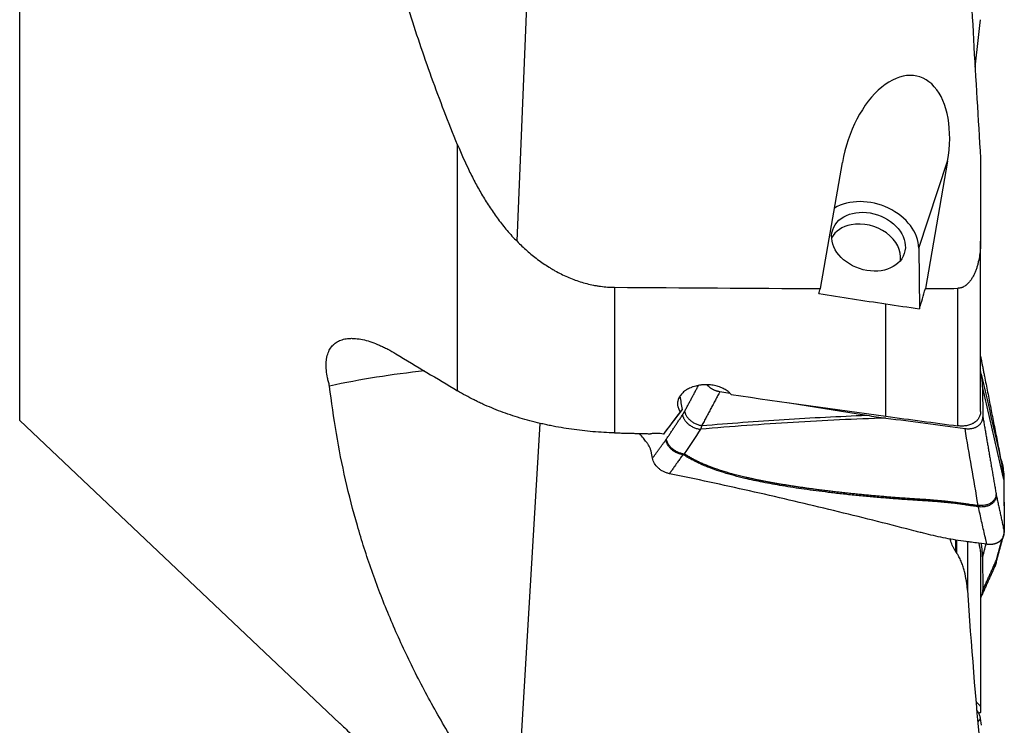
# Model space of a CAD drawing. Units: millimetres. Extents: x 202 to 323, y 142 to 363.
# Drawn here: x 257 to 300, y 165 to 196 of the extents above; entities that cross this region are included whole.
import ezdxf

# ---------------------------------------------------------------- set-up
doc = ezdxf.new("R2010")
doc.units = ezdxf.units.MM
doc.layers.add('1', color=4, linetype='Continuous')

msp = doc.modelspace()

# ---------------------------------------------------------------- linework, layer by layer
at = {"layer": '1'}
for p, q in [((257.0359, 178.4955), (257.0359, 308.9668)), ((278.806, 186.3295), (279.9652, 214.589)), ((276.2075, 179.7837), (276.2075, 190.5442)), ((292.0846, 184.2634), (293.0482, 189.785)), ((296.393, 186.0274), (297.6534, 189.8315)), ((297.6534, 189.8315), (296.6812, 184.2604)), ((299.0992, 189.9644), (299.0992, 186.3312)), ((299.0992, 178.886), (299.0992, 186.3312)), ((296.393, 186.0274), (296.4229, 183.3754)), ((283.0798, 184.3184), (283.0798, 177.9485)), ((298.1064, 178.2543), (298.1064, 184.2723)), ((294.9561, 178.6727), (294.9561, 183.5906)), ((299.0992, 181.3096), (299.1279, 181.1548)), ((299.1306, 180.5192), (299.0992, 180.6882)), ((287.6883, 179.7542), (288.1178, 179.6849)), ((299.1842, 179.9776), (299.1992, 178.6503)), ((286.0287, 178.9666), (285.2367, 177.9235)), ((290.7393, 179.2623), (294.1112, 178.7186)), ((257.0359, 178.4955), (271.0527, 165.2352)), ((278.806, 161.3368), (279.8171, 178.3638)), ((284.7354, 176.8338), (284.6922, 177.0664)), ((300.1113, 176.187), (300.1373, 173.655)), ((300.1113, 175.8998), (300.1373, 173.5947)), ((298.0102, 172.752), (298.0102, 173.2497)), ((298.0664, 172.6678), (298.0664, 173.2416)), ((298.5231, 173.1835), (298.5231, 171.0674)), ((299.0992, 172.7021), (299.0992, 165.9759)), ((299.1842, 172.5259), (299.1992, 171.0679)), ((299.0992, 165.9759), (299.0992, 165.7348)), ((299.0847, 165.4471), (299.1279, 165.1518))]:
    msp.add_line(p, q, dxfattribs=at)
for centre, major_axis, ratio, start_param, end_param in [((295.3508, 189.8083), (-1.0275, -3.7352), 0.579281, 1.7349643, 4.876557), ((294.192, 186.3109), (2.1358, -0.7077), 0.751566, 0.2529269, 2.5603288), ((294.0355, 185.8386), (1.5188, -0.5032), 0.751566, 0.1304617, 2.2110799), ((294.0355, 185.8386), (1.5188, -0.5032), 0.751566, 2.2110799, 3.0111065), ((18614.4265, 242.171), (-20908.8769, -21.1382), 0.00391, 0.5017807, 0.5026754), ((289.2337, 243.7526), (-11.4071, -86.1102), 0.165922, 0.8267541, 0.8303394), ((293.8071, 243.6518), (-11.4078, -86.0956), 0.165919, 0.8174622, 0.8317518), ((336.6822, 243.7326), (-405.9036, 56.5798), 0.15992, 1.4828568, 1.4901301), ((322.9932, 245.5946), (-404.9672, 56.4475), 0.159833, 1.5238004, 1.5274296), ((280.2692, 166.0921), (24.9725, -1.1721), 0.589909, 1.820947, 1.9957705), ((288.0244, 171.5467), (-3.444, 20.0526), 0.037708, 1.1533333, 1.1852952), ((302.942, 243.7312), (-405.8986, 56.5793), 0.159918, 1.5567203, 1.5734132), ((337.476, 243.7296), (-66.8743, -86.1022), 0.012847, 5.5753061, 5.5926907), ((286.9702, 180.1775), (-1.0907, -1.3793), 0.014627, 0.3418587, 0.5109053), ((289.2134, 245.5946), (-406.0917, 56.6045), 0.159827, 1.6072091, 1.6149659), ((284.6887, 177.1805), (-1.043, -1.3209), 0.021568, 4.1321586, 4.1553645)]:
    msp.add_ellipse(centre, major_axis=major_axis, ratio=ratio, start_param=start_param, end_param=end_param, dxfattribs=at)
msp.add_ellipse((294.192, 186.3109), major_axis=(1.5663, -0.519), ratio=0.751566, dxfattribs=at)
for points, knots in [([(276.2075, 190.5442), (275.8044, 191.5268), (275.4255, 192.5116), (274.7131, 194.4868), (274.3796, 195.4773), (273.7557, 197.4653), (273.4653, 198.4628), (272.9256, 200.4657), (272.6764, 201.4711), (272.2174, 203.4908), (272.0077, 204.5051), (271.6264, 206.5434), (271.4548, 207.5673), (271.1488, 209.6255), (270.8798, 211.694), (270.6834, 213.7843), (270.603, 214.8352)], [0, 0, 0, 0, 0.125, 0.125, 0.25, 0.25, 0.375, 0.375, 0.5, 0.5, 0.625, 0.625, 0.75, 0.75, 0.875, 1, 1, 1, 1]), ([(276.2075, 190.5442), (276.3647, 190.1611), (276.5325, 189.7838), (276.8037, 189.2284), (276.8974, 189.0451), (277.0919, 188.6823), (277.1929, 188.5028), (277.403, 188.1484), (277.5122, 187.9734), (277.7401, 187.6284), (277.8588, 187.4584), (278.1074, 187.1244), (278.2373, 186.9603), (278.5107, 186.6392), (278.6541, 186.4821), (278.806, 186.3295)], [0, 0, 0, 0, 0.25, 0.25, 0.375, 0.375, 0.5, 0.5, 0.625, 0.625, 0.75, 0.75, 0.875, 0.875, 1, 1, 1, 1]), ([(278.806, 186.3295), (278.9474, 186.1874), (279.0932, 186.0501), (279.394, 185.7865), (279.5492, 185.6601), (279.87, 185.4195), (280.0357, 185.3052), (280.2503, 185.1711), (280.2937, 185.1447), (280.3809, 185.0928), (280.5125, 185.0168), (280.6461, 184.9457), (280.9162, 184.8105), (281.0999, 184.7296), (281.4756, 184.5877), (281.6674, 184.5266), (281.9618, 184.4515), (282.0611, 184.4291), (282.2118, 184.4), (282.2623, 184.391), (282.3638, 184.3745), (282.4146, 184.3671), (282.6691, 184.3338), (282.8739, 184.3196), (283.0798, 184.3184)], [0, 0, 0, 0, 0.125, 0.125, 0.25, 0.25, 0.375, 0.375, 0.40625, 0.40625, 0.4375, 0.5, 0.5, 0.625, 0.625, 0.75, 0.75, 0.8125, 0.8125, 0.84375, 0.84375, 0.875, 0.875, 1, 1, 1, 1]), ([(299.0992, 186.3312), (299.0992, 186.2292), (299.0957, 186.1275), (299.0815, 185.9252), (299.0709, 185.8244), (299.0417, 185.6238), (299.0232, 185.524), (298.9885, 185.3752), (298.9758, 185.3257), (298.9477, 185.2271), (298.9323, 185.1778), (298.8988, 185.0807), (298.8807, 185.0327), (298.8414, 184.9381), (298.8202, 184.8915), (298.7741, 184.7998), (298.7492, 184.7548), (298.7084, 184.6887), (298.6942, 184.667), (298.6645, 184.6241), (298.6492, 184.6031), (298.6012, 184.5416), (298.5667, 184.5028), (298.5103, 184.4485), (298.4907, 184.4311), (298.4598, 184.4063), (298.4493, 184.3982), (298.4279, 184.3827), (298.417, 184.3753), (298.3839, 184.3538), (298.361, 184.3407), (298.3254, 184.3233), (298.3134, 184.3178), (298.2887, 184.3077), (298.2761, 184.303), (298.2126, 184.282), (298.1603, 184.2728), (298.1064, 184.2723)], [0, 0, 0, 0, 0.125, 0.125, 0.25, 0.25, 0.375, 0.375, 0.4375, 0.4375, 0.5, 0.5, 0.5625, 0.5625, 0.625, 0.625, 0.6875, 0.6875, 0.71875, 0.71875, 0.75, 0.75, 0.8125, 0.8125, 0.84375, 0.84375, 0.859375, 0.859375, 0.875, 0.875, 0.90625, 0.90625, 0.921875, 0.921875, 0.9375, 0.9375, 1, 1, 1, 1]), ([(270.603, 179.9965), (270.5845, 180.0572), (270.5592, 180.1474), (270.5374, 180.236), (270.5237, 180.2948), (270.5173, 180.3241), (270.4873, 180.4687), (270.4534, 180.6908), (270.4473, 180.8942), (270.4534, 181.0396), (270.4591, 181.1105), (270.469, 181.1786), (270.4765, 181.2235), (270.4807, 181.2455), (270.504, 181.3536), (270.5297, 181.4334), (270.5948, 181.5799), (270.6342, 181.6466), (270.7036, 181.7368), (270.7409, 181.7794), (270.7821, 181.8182), (270.8104, 181.8433), (270.8251, 181.8554), (270.9, 181.9135), (270.9657, 181.9522), (271.1079, 182.0147), (271.1843, 182.0386), (271.3476, 182.072), (271.4344, 182.0815), (271.5494, 182.0842), (271.5727, 182.0843), (271.62, 182.0836), (271.644, 182.0827), (271.7166, 182.0789), (271.7658, 182.0745), (271.9156, 182.0562), (272.0185, 182.0371), (272.2298, 181.9858), (272.3382, 181.9536), (272.5604, 181.8766), (272.7026, 181.8206), (272.8488, 181.7548), (272.9077, 181.7277), (272.9373, 181.7137), (273.0264, 181.6707), (273.086, 181.6408), (273.2651, 181.547), (273.3851, 181.4793), (273.5057, 181.4068)], [0, 0, 0, 0, 0.03125, 0.046875, 0.046875, 0.0625, 0.0625, 0.125, 0.1875, 0.1875, 0.21875, 0.234375, 0.234375, 0.25, 0.25, 0.3125, 0.3125, 0.375, 0.375, 0.40625, 0.421875, 0.421875, 0.4375, 0.4375, 0.5, 0.5, 0.5625, 0.5625, 0.625, 0.625, 0.640625, 0.640625, 0.65625, 0.65625, 0.6875, 0.6875, 0.75, 0.75, 0.8125, 0.8125, 0.875, 0.890625, 0.890625, 0.90625, 0.90625, 0.9375, 0.9375, 1, 1, 1, 1]), ([(299.1279, 181.1549), (299.1313, 181.1366), (299.1438, 181.0694), (299.167, 180.9468), (299.1993, 180.7788), (299.2274, 180.635), (299.2506, 180.5175), (299.2853, 180.3415), (299.3605, 179.9599), (299.4763, 179.373), (299.6152, 178.6687), (299.7541, 177.9644), (299.8698, 177.3775), (299.9595, 176.9226), (300.0058, 176.6879), (300.0293, 176.5687), (300.0325, 176.5523), (300.0329, 176.5506)], [0, 0, 0, 0, 0.0144072, 0.0522711, 0.0901351, 0.1279991, 0.1469311, 0.165863, 0.241591, 0.3930469, 0.5445027, 0.6959586, 0.8474145, 0.9231424, 0.9894043, 0.9988703, 1, 1, 1, 1]), ([(276.2075, 164.157), (275.8044, 164.8074), (275.4255, 165.4543), (274.7131, 166.7453), (274.3796, 167.3894), (273.7557, 168.6788), (273.4653, 169.324), (272.9256, 170.6188), (272.6764, 171.2683), (272.2174, 172.5743), (272.0077, 173.2309), (271.6264, 174.5534), (271.4548, 175.2193), (271.1488, 176.5627), (270.8798, 177.9175), (270.6834, 179.2986), (270.603, 179.9965)], [0, 0, 0, 0, 0.125, 0.125, 0.25, 0.25, 0.375, 0.375, 0.5, 0.5, 0.625, 0.625, 0.75, 0.75, 0.875, 1, 1, 1, 1]), ([(283.0798, 177.9485), (282.7608, 177.9565), (282.4444, 177.9737), (281.8163, 178.0259), (281.1931, 178.0959), (280.5797, 178.2011), (280.1994, 178.2782), (280.0855, 178.3022), (279.972, 178.3274), (279.8964, 178.3445), (279.8587, 178.3532), (279.6703, 178.3974), (279.5215, 178.4348), (279.0807, 178.5527), (278.7942, 178.6391), (278.2357, 178.8273), (277.9636, 178.929), (277.5664, 179.0931), (277.4358, 179.1497), (277.2427, 179.2375), (277.1788, 179.2673), (277.0519, 179.3278), (276.9888, 179.3586), (276.6767, 179.5145), (276.4371, 179.6458), (276.2075, 179.7837)], [0, 0, 0, 0, 0.125, 0.125, 0.25, 0.375, 0.375, 0.40625, 0.421875, 0.421875, 0.4375, 0.4375, 0.5, 0.5, 0.625, 0.625, 0.75, 0.75, 0.8125, 0.8125, 0.84375, 0.84375, 0.875, 0.875, 1, 1, 1, 1]), ([(288.1816, 179.6233), (288.162, 179.6465), (288.1408, 179.6691), (288.1066, 179.702), (288.0947, 179.7128), (288.0703, 179.7341), (288.0576, 179.7446), (287.9923, 179.7961), (287.935, 179.8334), (287.8419, 179.8837), (287.8096, 179.8995), (287.7426, 179.9291), (287.7077, 179.943), (287.6013, 179.9809), (287.5277, 180.0014), (287.4132, 180.0251), (287.3743, 180.0318), (287.2952, 180.0427), (287.2555, 180.0469), (287.1363, 180.0556), (287.0567, 180.0563), (286.9568, 180.0507), (286.9368, 180.0493), (286.8968, 180.0457), (286.8768, 180.0436), (286.8175, 180.0364), (286.7786, 180.0304), (286.6635, 180.0086), (286.5891, 179.9892), (286.499, 179.9587), (286.4812, 179.9523), (286.4462, 179.939), (286.3946, 179.9183), (286.313, 179.8799), (286.2523, 179.8452), (286.2085, 179.8176), (286.1942, 179.8081), (286.1663, 179.7887), (286.1526, 179.7787), (286.0864, 179.728), (286.04, 179.6847), (285.9799, 179.6155), (285.9615, 179.5918), (285.9363, 179.5551), (285.9283, 179.5427), (285.9133, 179.5178), (285.8923, 179.4801), (285.8754, 179.4416), (285.8613, 179.4025), (285.8571, 179.3893), (285.8496, 179.363), (285.8464, 179.3498), (285.8325, 179.284), (285.8292, 179.2312), (285.8345, 179.1652), (285.8361, 179.1519), (285.8401, 179.1255), (285.8427, 179.1122), (285.8517, 179.0727), (285.8596, 179.0468), (285.8887, 178.9702), (285.9154, 178.9207), (285.9494, 178.8727)], [0, 0, 0, 0, 0.03125, 0.03125, 0.046875, 0.046875, 0.0625, 0.0625, 0.125, 0.125, 0.15625, 0.15625, 0.1875, 0.1875, 0.25, 0.25, 0.28125, 0.28125, 0.3125, 0.3125, 0.375, 0.375, 0.390625, 0.390625, 0.40625, 0.40625, 0.4375, 0.4375, 0.5, 0.5, 0.515625, 0.515625, 0.53125, 0.5625, 0.59375, 0.59375, 0.609375, 0.609375, 0.625, 0.625, 0.6875, 0.6875, 0.71875, 0.71875, 0.734375, 0.734375, 0.75, 0.78125, 0.78125, 0.796875, 0.796875, 0.8125, 0.8125, 0.875, 0.875, 0.890625, 0.890625, 0.90625, 0.90625, 0.9375, 0.9375, 1, 1, 1, 1]), ([(299.0992, 178.886), (299.0992, 178.8609), (299.0976, 178.8359), (299.0911, 178.7864), (299.0862, 178.7617), (299.0668, 178.6899), (299.0477, 178.6445), (299.0162, 178.5907), (299.0095, 178.5801), (298.9953, 178.5591), (298.9879, 178.5488), (298.9645, 178.5186), (298.9476, 178.4993), (298.8931, 178.4445), (298.8517, 178.4115), (298.7937, 178.3751), (298.7817, 178.368), (298.7575, 178.3545), (298.7205, 178.3351), (298.6555, 178.3071), (298.6001, 178.2892), (298.5429, 178.2735), (298.5133, 178.2668), (298.4236, 178.2504), (298.3622, 178.2444), (298.2677, 178.2426), (298.2358, 178.2432), (298.1712, 178.2469), (298.1388, 178.25), (298.1064, 178.2543)], [0, 0, 0, 0, 0.0625, 0.0625, 0.125, 0.125, 0.25, 0.25, 0.28125, 0.28125, 0.3125, 0.3125, 0.375, 0.375, 0.5, 0.5, 0.53125, 0.53125, 0.5625, 0.625, 0.6875, 0.6875, 0.75, 0.75, 0.875, 0.875, 0.9375, 0.9375, 1, 1, 1, 1]), ([(294.9557, 178.5959), (294.2789, 178.573), (293.602, 178.5456), (292.2483, 178.4816), (291.5715, 178.4451), (289.5422, 178.3222), (288.1904, 178.2224), (286.8394, 178.1051)], [0, 0, 0, 0, 0.25, 0.25, 0.5, 0.5, 1, 1, 1, 1]), ([(286.8932, 178.2655), (288.0948, 178.369), (289.8982, 178.5035), (291.7034, 178.6064), (292.9072, 178.6678), (293.5092, 178.695), (294.1112, 178.7186)], [0, 0, 0, 0, 0.5, 0.75, 0.75, 1, 1, 1, 1]), ([(298.4177, 178.1363), (298.4696, 178.1293), (298.5206, 178.1264), (298.5959, 178.1281), (298.6208, 178.1297), (298.6702, 178.1348), (298.6947, 178.1384), (298.766, 178.1522), (298.811, 178.1651), (298.8643, 178.186), (298.8748, 178.1905), (298.8955, 178.1998), (298.9057, 178.2047), (298.9356, 178.2201), (298.9546, 178.2312), (299.0087, 178.2667), (299.041, 178.2936), (299.0767, 178.3311), (299.0836, 178.3388), (299.0967, 178.3545), (299.1156, 178.3784), (299.1426, 178.4204), (299.1596, 178.4561), (299.1706, 178.4836), (299.1739, 178.4929), (299.1801, 178.5119), (299.1828, 178.5215), (299.195, 178.5697), (299.1996, 178.6094), (299.1992, 178.6503)], [0, 0, 0, 0, 0.125, 0.125, 0.1875, 0.1875, 0.25, 0.25, 0.375, 0.375, 0.40625, 0.40625, 0.4375, 0.4375, 0.5, 0.5, 0.625, 0.625, 0.65625, 0.65625, 0.6875, 0.75, 0.8125, 0.8125, 0.84375, 0.84375, 0.875, 0.875, 1, 1, 1, 1]), ([(286.8932, 178.2655), (286.892, 178.2608), (286.8894, 178.2513), (286.8854, 178.2371), (286.8812, 178.2227), (286.8767, 178.2083), (286.8721, 178.1937), (286.8672, 178.1791), (286.8622, 178.1644), (286.8569, 178.1496), (286.8514, 178.1348), (286.8457, 178.1199), (286.8418, 178.1101), (286.8398, 178.1052)], [0, 0, 0, 0, 0.0835126, 0.1684905, 0.2549387, 0.3428623, 0.4322658, 0.5231538, 0.6155303, 0.7093995, 0.8047651, 0.9016308, 1, 1, 1, 1]), ([(284.6923, 177.0666), (284.6888, 177.0846), (284.6755, 177.1494), (284.646, 177.2529), (284.5965, 177.3691), (284.5474, 177.4497), (284.5034, 177.5044), (284.4379, 177.5872), (284.3275, 177.7259), (284.2281, 177.851), (284.1725, 177.921)], [0, 0, 0, 0, 0.0426563, 0.1547629, 0.2668694, 0.3789759, 0.4350292, 0.4910824, 0.7152954, 1, 1, 1, 1]), ([(285.2159, 177.8979), (285.1223, 177.9109), (285.0283, 177.9181), (284.887, 177.9208), (284.8398, 177.9203), (284.769, 177.9176), (284.7453, 177.9163), (284.698, 177.9132), (284.6742, 177.9113), (284.6506, 177.909)], [0, 0, 0, 0, 0.5, 0.5, 0.75, 0.75, 0.875, 0.875, 1, 1, 1, 1]), ([(285.3413, 177.6667), (285.3477, 177.6324), (285.3578, 177.597), (285.3862, 177.5253), (285.4046, 177.489), (285.4498, 177.4174), (285.4766, 177.382), (285.5379, 177.3143), (285.5724, 177.2819), (285.6473, 177.2219), (285.6878, 177.1943), (285.7726, 177.1452), (285.8168, 177.1237), (285.9066, 177.0874), (285.952, 177.0726), (286.042, 177.0496), (286.0864, 177.0414), (286.1294, 177.0361)], [0, 0, 0, 0, 0.125, 0.125, 0.25, 0.25, 0.375, 0.375, 0.5, 0.5, 0.625, 0.625, 0.75, 0.75, 0.875, 0.875, 1, 1, 1, 1]), ([(285.4779, 176.1607), (285.4328, 176.1699), (285.3427, 176.195), (285.2123, 176.251), (285.0911, 176.3233), (284.9463, 176.4382), (284.8337, 176.5752), (284.7627, 176.7222), (284.7419, 176.7968), (284.7353, 176.8338)], [0, 0, 0, 0, 0.125, 0.25, 0.375, 0.5, 0.75, 0.875, 1, 1, 1, 1]), ([(286.075, 177.0041), (286.0572, 176.9793), (286.0217, 176.9299), (285.9685, 176.8556), (285.9154, 176.7812), (285.8625, 176.7068), (285.8053, 176.6263), (285.7435, 176.5391), (285.6814, 176.4509), (285.6263, 176.3727), (285.5822, 176.31), (285.5497, 176.2631), (285.5241, 176.2267), (285.5015, 176.1947), (285.4859, 176.1724), (285.4777, 176.1607)], [0, 0, 0, 0, 0.0888685, 0.1776294, 0.2662833, 0.3548306, 0.4432719, 0.5533935, 0.6650955, 0.7562426, 0.8302681, 0.8870526, 0.921342, 0.958922, 1, 1, 1, 1]), ([(299.0021, 174.713), (298.9859, 174.7153), (298.934, 174.7228), (298.8536, 174.7346), (298.7682, 174.7471), (298.7043, 174.7565), (298.647, 174.765), (298.5902, 174.7732), (298.5278, 174.7821), (298.4686, 174.7905), (298.3548, 174.8065), (298.188, 174.829), (297.9381, 174.8606), (297.6622, 174.8922), (297.358, 174.9225), (297.1285, 174.9422), (296.9719, 174.9539), (296.8863, 174.9599), (296.7957, 174.966), (296.7001, 174.9722), (296.6165, 174.9774), (296.5349, 174.9822), (296.4453, 174.9876), (296.3408, 174.9939), (296.2322, 175.0004), (295.9549, 175.018), (295.5034, 175.0489), (294.8813, 175.0972), (294.2578, 175.151), (293.637, 175.2101), (293.0232, 175.2746), (292.2715, 175.3612), (291.405, 175.4742), (290.4481, 175.6213), (289.5809, 175.7787), (288.7203, 175.964), (287.8837, 176.1872), (287.2478, 176.409), (286.8563, 176.577), (286.6548, 176.6715), (286.4636, 176.7699), (286.3234, 176.849), (286.2292, 176.9057), (286.177, 176.938), (286.1256, 176.9707), (286.0919, 176.9929), (286.075, 177.0041)], [0, 0, 0, 0, 0.0036825, 0.0117886, 0.0182639, 0.0231093, 0.0263257, 0.0312865, 0.0360099, 0.040496, 0.0447449, 0.0618324, 0.0783191, 0.1012868, 0.1240987, 0.1467664, 0.1527901, 0.1591822, 0.1659417, 0.1730684, 0.1805638, 0.184641, 0.1913163, 0.2005906, 0.2080111, 0.2156087, 0.2626185, 0.3091132, 0.3550991, 0.4026781, 0.4488169, 0.4935135, 0.5725868, 0.6454034, 0.7119512, 0.7722424, 0.8457784, 0.9105439, 0.9286524, 0.9462687, 0.9634157, 0.9801195, 0.9851198, 0.9900994, 0.9950592, 1, 1, 1, 1]), ([(286.1294, 177.0362), (286.1375, 177.0308), (286.1537, 177.0202), (286.1782, 177.0044), (286.2029, 176.9887), (286.2278, 176.973), (286.2529, 176.9575), (286.2781, 176.9421), (286.3415, 176.9041), (286.4455, 176.8445), (286.5939, 176.7658), (286.7492, 176.6894), (286.9114, 176.6154), (287.1434, 176.517), (287.4575, 176.3984), (287.8657, 176.2649), (288.3111, 176.1378), (288.6675, 176.0488), (288.9211, 175.9902), (289.0604, 175.9591), (289.2027, 175.9283), (289.3482, 175.8979), (289.4968, 175.8679), (289.6484, 175.8382), (289.8031, 175.8088), (289.9609, 175.7798), (290.1218, 175.7511), (290.2858, 175.7228), (290.3963, 175.7044), (290.452, 175.6951)], [0, 0, 0, 0, 0.0067468, 0.0135072, 0.0202815, 0.0270699, 0.0338729, 0.0406906, 0.0475234, 0.0848636, 0.1230642, 0.1621679, 0.2022146, 0.2432412, 0.3310511, 0.4253362, 0.5263101, 0.6341467, 0.6643888, 0.6952283, 0.7266675, 0.7587085, 0.7913533, 0.8246038, 0.8584617, 0.8929288, 0.9280065, 0.9636964, 1, 1, 1, 1]), ([(299.9839, 176.7987), (299.997, 176.7646), (300.013, 176.7231), (300.0293, 176.6806), (300.0325, 176.6722), (300.0329, 176.6713)], [0, 0, 0, 0, 0.8014287, 0.9788292, 1, 1, 1, 1]), ([(300.1113, 176.187), (300.1112, 176.1962), (300.111, 176.2148), (300.1102, 176.2421), (300.1091, 176.2689), (300.1077, 176.2952), (300.106, 176.321), (300.1039, 176.3462), (300.1015, 176.371), (300.0989, 176.3953), (300.0959, 176.419), (300.0926, 176.4423), (300.0891, 176.4642), (300.0855, 176.4849), (300.0818, 176.5043), (300.0778, 176.5233), (300.0736, 176.5418), (300.0692, 176.5598), (300.0652, 176.5749), (300.0616, 176.5875), (300.0583, 176.5985), (300.0544, 176.6107), (300.0499, 176.6242), (300.0449, 176.6388), (300.0391, 176.6547), (300.035, 176.6656), (300.0329, 176.6713)], [0, 0, 0, 0, 0.045454, 0.0908352, 0.1361722, 0.1814935, 0.2268278, 0.2722035, 0.317649, 0.3631926, 0.4088624, 0.4546862, 0.5006915, 0.5421236, 0.5836124, 0.6251772, 0.6668373, 0.7086119, 0.7505199, 0.7746569, 0.8026115, 0.8343948, 0.8700164, 0.9094854, 0.9528104, 1, 1, 1, 1]), ([(300.1113, 175.8998), (300.1112, 175.9083), (300.111, 175.9254), (300.1102, 175.9516), (300.1091, 175.9783), (300.1077, 176.0054), (300.106, 176.033), (300.1039, 176.061), (300.1015, 176.0895), (300.0989, 176.1184), (300.0959, 176.1477), (300.0926, 176.1775), (300.0891, 176.2067), (300.0855, 176.2352), (300.0818, 176.263), (300.0778, 176.291), (300.0736, 176.3193), (300.0692, 176.3478), (300.0652, 176.3725), (300.0616, 176.3942), (300.0583, 176.4136), (300.0544, 176.4357), (300.0499, 176.4606), (300.0449, 176.4882), (300.0391, 176.5184), (300.035, 176.5396), (300.0329, 176.5506)], [0, 0, 0, 0, 0.045454, 0.0908352, 0.1361722, 0.1814935, 0.2268278, 0.2722035, 0.317649, 0.3631926, 0.4088624, 0.4546862, 0.5006915, 0.5421236, 0.5836124, 0.6251772, 0.6668373, 0.7086119, 0.7505199, 0.7746569, 0.8026115, 0.8343948, 0.8700164, 0.9094854, 0.9528104, 1, 1, 1, 1]), ([(298.6378, 173.1671), (298.5785, 173.1745), (298.5194, 173.1821), (298.1591, 173.2303), (297.8627, 173.2783), (297.4256, 173.3625), (297.137, 173.4231), (296.8529, 173.4914), (296.6412, 173.545), (296.5004, 173.5812), (296.3597, 173.6178), (296.1484, 173.6724), (296.0074, 173.7087), (295.3016, 173.8899), (294.1679, 174.1772), (293.0255, 174.4584), (291.3055, 174.8751), (288.9959, 175.4164), (286.6553, 175.9203), (285.4777, 176.1607)], [0, 0, 0, 0, 0.0128703, 0.0128703, 0.078679, 0.078679, 0.1115833, 0.1444876, 0.1444876, 0.1609398, 0.1773919, 0.1773919, 0.2102962, 0.2102962, 0.3419135, 0.4735308, 0.4735308, 0.7367654, 1, 1, 1, 1]), ([(290.452, 175.6951), (290.4806, 175.6904), (290.5379, 175.681), (290.6244, 175.6671), (290.7117, 175.6532), (290.7998, 175.6395), (290.8887, 175.6258), (290.9783, 175.6122), (291.0688, 175.5987), (291.16, 175.5853), (291.2521, 175.5719), (291.3449, 175.5587), (291.4385, 175.5455), (291.5329, 175.5324), (291.6281, 175.5194), (291.7241, 175.5065), (291.8208, 175.4937), (291.9184, 175.4809), (292.0168, 175.4683), (292.1159, 175.4557), (292.2158, 175.4432), (292.3166, 175.4308), (292.457, 175.4138), (292.6374, 175.3923), (292.8581, 175.3669), (293.0804, 175.3422), (293.3042, 175.318), (293.454, 175.3025), (293.5292, 175.2947)], [0, 0, 0, 0, 0.0281071, 0.0564524, 0.085036, 0.1138583, 0.1429195, 0.1722198, 0.2017594, 0.2315385, 0.2615574, 0.2918163, 0.3223154, 0.3530548, 0.3840348, 0.4152556, 0.4467173, 0.4784201, 0.5103642, 0.5425497, 0.5749769, 0.6076459, 0.6405568, 0.7115572, 0.7830003, 0.8548875, 0.9272203, 1, 1, 1, 1]), ([(293.5292, 175.2947), (293.5688, 175.2906), (293.6483, 175.2825), (293.7677, 175.2706), (293.8876, 175.2588), (294.0078, 175.2472), (294.1285, 175.2358), (294.2497, 175.2245), (294.3713, 175.2134), (294.4933, 175.2025), (294.6157, 175.1918), (294.7385, 175.1812), (294.8618, 175.1708), (294.9856, 175.1605), (295.1097, 175.1504), (295.2343, 175.1405), (295.3593, 175.1308), (295.4847, 175.1212), (295.6106, 175.1118), (295.7369, 175.1026), (295.8636, 175.0935), (295.9908, 175.0846), (296.1063, 175.0767), (296.2153, 175.0695), (296.3233, 175.0625), (296.4475, 175.0547), (296.5698, 175.0471), (296.6831, 175.04), (296.7801, 175.0335), (296.8718, 175.0272), (296.9583, 175.0209), (297.0899, 175.0107), (297.2688, 174.9955), (297.4971, 174.9735), (297.7268, 174.9488), (297.9527, 174.9221), (298.1787, 174.8929), (298.3944, 174.8631), (298.6503, 174.8254), (298.8463, 174.7961), (298.9757, 174.7768), (298.9924, 174.7743)], [0, 0, 0, 0, 0.0218115, 0.0436934, 0.0656457, 0.0876686, 0.1097622, 0.1319265, 0.1541618, 0.176468, 0.1988453, 0.2212939, 0.2438137, 0.2664049, 0.2890676, 0.311802, 0.334608, 0.3574858, 0.3804355, 0.4034572, 0.426551, 0.4497169, 0.4729551, 0.4896448, 0.5092922, 0.5318974, 0.5574604, 0.5760713, 0.59373, 0.6104369, 0.6261922, 0.6409962, 0.682435, 0.724199, 0.7662953, 0.8087311, 0.8487333, 0.891169, 0.9281687, 0.9907285, 1, 1, 1, 1]), ([(299.7754, 175.2881), (299.7758, 175.2516), (299.7721, 175.2143), (299.7548, 175.14), (299.7413, 175.103), (299.7036, 175.0318), (299.6794, 174.9976), (299.621, 174.9346), (299.5868, 174.9057), (299.5102, 174.8555), (299.4678, 174.8341), (299.3779, 174.7998), (299.3304, 174.787), (299.2335, 174.7699), (299.1842, 174.7656), (299.0868, 174.7647), (299.0387, 174.768), (298.9924, 174.7743)], [0, 0, 0, 0, 0.125, 0.125, 0.25, 0.25, 0.375, 0.375, 0.5, 0.5, 0.625, 0.625, 0.75, 0.75, 0.875, 0.875, 1, 1, 1, 1]), ([(299.002, 174.713), (299.0016, 174.7151), (299.0008, 174.7195), (298.9996, 174.7261), (298.9984, 174.7329), (298.9973, 174.7397), (298.9962, 174.7465), (298.9952, 174.7534), (298.9942, 174.7604), (298.9933, 174.7673), (298.9927, 174.772), (298.9924, 174.7743)], [0, 0, 0, 0, 0.1182279, 0.2347907, 0.3496341, 0.4627071, 0.5739628, 0.6833577, 0.7908523, 0.8964105, 1, 1, 1, 1]), ([(299.3706, 173.0788), (299.3688, 173.0866), (299.366, 173.0994), (299.3595, 173.1281), (299.3505, 173.1677), (299.3379, 173.2234), (299.3235, 173.287), (299.3074, 173.3585), (299.272, 173.5154), (299.218, 173.755), (299.1459, 174.0746), (299.074, 174.3938), (299.026, 174.6067), (299.002, 174.713)], [0, 0, 0, 0, 0.0142896, 0.0235945, 0.0529986, 0.0871648, 0.1262121, 0.1701523, 0.2188531, 0.4149779, 0.6105548, 0.8055624, 1, 1, 1, 1]), ([(298.0102, 172.7543), (297.9856, 172.7917), (297.9631, 172.8294), (297.9215, 172.9054), (297.9022, 172.9437), (297.8483, 173.0591), (297.8173, 173.1369), (297.7796, 173.2438), (297.77, 173.2724), (297.7609, 173.301)], [0, 0, 0, 0, 0.2115397, 0.2115397, 0.4230793, 0.4230793, 0.8461586, 0.8461586, 1, 1, 1, 1]), ([(299.3706, 173.0788), (299.3753, 173.0783), (299.3846, 173.0772), (299.3985, 173.0759), (299.4125, 173.0747), (299.4264, 173.0737), (299.4403, 173.0729), (299.4542, 173.0723), (299.468, 173.0719), (299.4819, 173.0717), (299.4956, 173.0717), (299.5093, 173.0719), (299.523, 173.0723), (299.5365, 173.0729), (299.55, 173.0737), (299.5634, 173.0747), (299.5767, 173.0759), (299.5899, 173.0773), (299.603, 173.0788), (299.616, 173.0806), (299.6289, 173.0825), (299.6417, 173.0846), (299.6543, 173.0869), (299.6668, 173.0894), (299.6792, 173.092), (299.6914, 173.0948), (299.7034, 173.0978), (299.7153, 173.1009), (299.7271, 173.1042), (299.7386, 173.1077), (299.7501, 173.1113), (299.7613, 173.115), (299.7724, 173.1189), (299.7833, 173.1229), (299.794, 173.1271), (299.8045, 173.1314), (299.8148, 173.1358), (299.825, 173.1403), (299.835, 173.1449), (299.8447, 173.1497), (299.8543, 173.1545), (299.8637, 173.1595), (299.8729, 173.1645), (299.8819, 173.1696), (299.8907, 173.1748), (299.8993, 173.1801), (299.9077, 173.1855), (299.9187, 173.1928), (299.9323, 173.2022), (299.9481, 173.2141), (299.9637, 173.2266), (299.9789, 173.2398), (299.9937, 173.2536), (300.008, 173.2681), (300.0218, 173.2832), (300.035, 173.299), (300.0476, 173.3153), (300.0596, 173.3323), (300.0708, 173.3499), (300.0813, 173.368), (300.091, 173.3867), (300.0999, 173.4058), (300.1078, 173.4255), (300.1149, 173.4455), (300.1211, 173.466), (300.1263, 173.4868), (300.1305, 173.5079), (300.1338, 173.5293), (300.136, 173.551), (300.1373, 173.5728), (300.1373, 173.5874), (300.1373, 173.5947)], [0, 0, 0, 0, 0.0114291, 0.0228691, 0.0343176, 0.0457719, 0.0572295, 0.0686878, 0.0801442, 0.0915962, 0.103041, 0.1144762, 0.125899, 0.1373071, 0.1486977, 0.1600684, 0.1714166, 0.1827398, 0.1940354, 0.2053011, 0.2165344, 0.2277329, 0.2388941, 0.2500158, 0.2610957, 0.2721315, 0.283121, 0.2940619, 0.3049523, 0.3157899, 0.3265727, 0.3372988, 0.3479662, 0.358573, 0.3691174, 0.3795976, 0.3900119, 0.4003586, 0.4106361, 0.4208427, 0.4309771, 0.4410378, 0.4510233, 0.4609324, 0.4707637, 0.480516, 0.4901882, 0.4997791, 0.5190455, 0.5386361, 0.5585409, 0.5787488, 0.5992479, 0.6200255, 0.641068, 0.6623611, 0.6838896, 0.7056374, 0.727588, 0.7497239, 0.7720272, 0.7944794, 0.8170614, 0.8397538, 0.8625367, 0.88539, 0.9082934, 0.9312265, 0.9541688, 0.9771001, 1, 1, 1, 1]), ([(300.105, 173.4527), (300.1059, 173.4554), (300.1094, 173.4661), (300.1149, 173.4849), (300.1211, 173.509), (300.1263, 173.5333), (300.1305, 173.5577), (300.1338, 173.5821), (300.136, 173.6065), (300.1373, 173.6308), (300.1373, 173.6469), (300.1373, 173.655)], [0, 0, 0, 0, 0.0410297, 0.1599839, 0.2794125, 0.3992103, 0.5192707, 0.6394868, 0.7597515, 0.8799579, 1, 1, 1, 1]), ([(299.3706, 173.0788), (299.2188, 173.097), (299.0668, 173.1152), (298.8224, 173.1444), (298.7299, 173.1555), (298.6378, 173.1671)], [0, 0, 0, 0, 0.6215594, 0.6215594, 1, 1, 1, 1]), ([(298.5231, 171.071), (298.5185, 171.1391), (298.5125, 171.2071), (298.4973, 171.3434), (298.4881, 171.4117), (298.456, 171.6154), (298.4285, 171.7503), (298.3763, 171.951), (298.357, 172.0176), (298.3142, 172.1502), (298.2907, 172.2162), (298.2383, 172.3474), (298.2094, 172.4126), (298.1606, 172.5095), (298.1435, 172.5417), (298.1068, 172.6057), (298.0874, 172.6376), (298.0664, 172.6692)], [0, 0, 0, 0, 0.125, 0.125, 0.25, 0.25, 0.5, 0.5, 0.625, 0.625, 0.75, 0.75, 0.875, 0.875, 0.9375, 0.9375, 1, 1, 1, 1]), ([(299.7754, 172.3477), (299.7758, 172.3077), (299.7721, 172.2656), (299.7548, 172.1793), (299.7413, 172.135), (299.721, 172.0874), (299.7195, 172.084), (299.718, 172.0806)], [0, 0, 0, 0, 0.4814636, 0.4814636, 0.9629272, 0.9629272, 1, 1, 1, 1]), ([(299.1013, 170.7229), (299.1039, 170.7274), (299.1187, 170.7528), (299.1426, 170.7999), (299.1596, 170.8436), (299.1706, 170.8769), (299.1739, 170.888), (299.1801, 170.9105), (299.1828, 170.9218), (299.195, 170.9781), (299.1996, 171.0231), (299.1992, 171.0679)], [0, 0, 0, 0, 0.0404923, 0.2323938, 0.4242954, 0.4242954, 0.5202461, 0.5202461, 0.6161969, 0.6161969, 1, 1, 1, 1]), ([(298.9339, 165.8174), (298.9577, 165.7848), (299.0042, 165.7104), (299.0565, 165.5858), (299.078, 165.4937), (299.0847, 165.4471)], [0, 0, 0, 0, 0.3004241, 0.6502121, 1, 1, 1, 1]), ([(299.0992, 165.7348), (299.0992, 165.728), (299.0957, 165.7212), (299.0815, 165.7077), (299.0709, 165.701), (299.0452, 165.6892), (299.0319, 165.6841), (299.0161, 165.6791)], [0, 0, 0, 0, 0.362614, 0.362614, 0.7252281, 0.7252281, 1, 1, 1, 1]), ([(271.0499, 165.2379), (271.1173, 165.1742), (271.1894, 165.1063), (271.3477, 164.9577), (271.4562, 164.8561), (271.5728, 164.7471), (271.6201, 164.7029), (271.6441, 164.6805), (271.7167, 164.6127), (271.7659, 164.5668), (271.9157, 164.4271), (272.0185, 164.3311), (272.2298, 164.134), (272.3382, 164.0328), (272.5604, 163.8253), (272.7026, 163.6924), (272.8489, 163.5555), (272.9077, 163.5004), (272.9373, 163.4727), (273.0264, 163.3892), (273.086, 163.3334), (273.2651, 163.1653), (273.3851, 163.0525), (273.5057, 162.9391)], [0, 0, 0, 0, 0.1182767, 0.1182767, 0.2442372, 0.2757273, 0.2757273, 0.3072174, 0.3072174, 0.3701976, 0.3701976, 0.4961581, 0.4961581, 0.6221186, 0.6221186, 0.7480791, 0.7795692, 0.7795692, 0.8110593, 0.8110593, 0.8740395, 0.8740395, 1, 1, 1, 1])]:
    msp.add_open_spline(points, degree=3, knots=knots, dxfattribs=at)
for points, degree in [([(298.5231, 200.3577), (298.6844, 196.8917), (298.8779, 193.4273), (299.0992, 189.9644)], 3), ([(298.8571, 193.9486), (298.9336, 194.6412), (299.0143, 195.3337), (299.0992, 196.0262)], 3), ([(296.6812, 184.2604), (297.1562, 184.2643), (297.6313, 184.2683), (298.1064, 184.2723)], 3), ([(273.5057, 181.4068), (274.406, 180.8656), (275.3066, 180.3245), (276.2075, 179.7837)], 3), ([(299.1306, 180.5192), (300.0329, 176.5506)], 1), ([(286.1446, 178.8905), (286.7491, 180.0223)], 1), ([(287.6883, 179.7542), (286.8932, 178.2655)], 1), ([(300.1113, 175.8998), (299.1842, 179.9776)], 1), ([(286.0522, 178.7357), (286.1014, 178.8096), (286.1446, 178.8905)], 2), ([(285.3414, 177.6667), (286.0522, 178.7357)], 1), ([(294.1112, 178.7186), (294.3926, 178.6732), (294.6742, 178.6327), (294.9557, 178.5959)], 3), ([(294.9557, 178.5959), (296.1097, 178.4449), (297.2637, 178.2917), (298.4177, 178.1363)], 3), ([(299.1992, 178.6503), (299.4873, 176.9697), (299.7754, 175.2881)], 2), ([(286.8398, 178.1052), (286.603, 177.7489), (286.3662, 177.3925), (286.1294, 177.0362)], 3), ([(298.9924, 174.7743), (298.8008, 175.8953), (298.6092, 177.016), (298.4177, 178.1363)], 3), ([(284.7354, 176.8338), (285.0229, 177.2341), (285.3161, 177.6307)], 2), ([(285.3161, 177.6306), (285.3289, 177.648), (285.3413, 177.6667)], 2), ([(286.1294, 177.0361), (286.1113, 177.0249), (286.0932, 177.0142), (286.075, 177.004)], 3), ([(300.0195, 176.6184), (300.0329, 176.6713)], 1), ([(300.1113, 176.187), (300.0967, 176.1292)], 1), ([(299.7754, 175.288), (299.7812, 175.2542), (299.7871, 175.2265)], 2), ([(299.7871, 175.2265), (299.9612, 174.4121), (300.1373, 173.5947)], 2), ([(299.754, 172.1771), (300.1048, 173.4521)], 1), ([(299.7871, 172.3819), (299.9153, 172.8451), (300.0446, 173.3164)], 2), ([(299.0254, 173.1201), (299.05, 172.9808), (299.0746, 172.8414), (299.0992, 172.7021)], 3), ([(299.3256, 173.0842), (299.1842, 172.5259)], 1), ([(298.0664, 172.6692), (298.0476, 172.6975), (298.0289, 172.7259), (298.0102, 172.7543)], 3), ([(299.1419, 170.8011), (299.7179, 172.0805)], 1), ([(299.1992, 171.0679), (299.4873, 171.7084), (299.7754, 172.3477)], 2), ([(299.7179, 172.0805), (299.754, 172.1771)], 1), ([(299.7754, 172.3477), (299.7812, 172.3607), (299.7871, 172.3819)], 2), ([(298.5231, 171.071), (298.6844, 168.6773), (298.8779, 166.2849), (299.0992, 163.8935)], 3), ([(298.8949, 166.1963), (298.96, 166.1228), (299.0282, 166.0493), (299.0992, 165.9759)], 3), ([(299.0847, 165.4471), (299.0322, 165.3675), (298.978, 165.2946)], 2)]:
    msp.add_open_spline(points, degree=degree, dxfattribs=at)
for points, weights in [([(299.1842, 179.9776), (299.1812, 180.2466), (299.1306, 180.5192)], [1, 0.99756405026, 1]), ([(287.1124, 180.0532), (287.3372, 179.8108), (287.6883, 179.7542)], [0.888960038927, 0.860173317509, 1]), ([(286.1446, 178.8905), (286.2411, 178.3706), (286.8932, 178.2655)], [1, 0.768090784207, 1]), ([(286.0522, 178.7357), (286.1538, 178.189), (286.8398, 178.1052)], [1, 0.751917338721, 1]), ([(283.0798, 177.9485), (283.8653, 177.9287), (284.6506, 177.909)], [0.500000065617, 0.499999934383, 0.500000065617]), ([(285.3161, 177.6307), (285.4139, 177.1038), (286.075, 177.0041)], [1, 0.763842907886, 0.999985008588]), ([(299.7871, 175.2265), (299.7942, 174.6034), (299.002, 174.713)], [1, 0.702818802806, 1]), ([(299.1842, 172.5259), (299.1812, 172.8214), (299.1306, 173.1083)], [1, 0.99756405026, 1]), ([(299.7871, 172.3819), (299.7882, 172.2788), (299.7536, 172.176)], [1, 0.94007624212, 0.904318594293])]:
    msp.add_rational_spline(points, weights, degree=2, dxfattribs=at)

doc.saveas('drawing.dxf')
